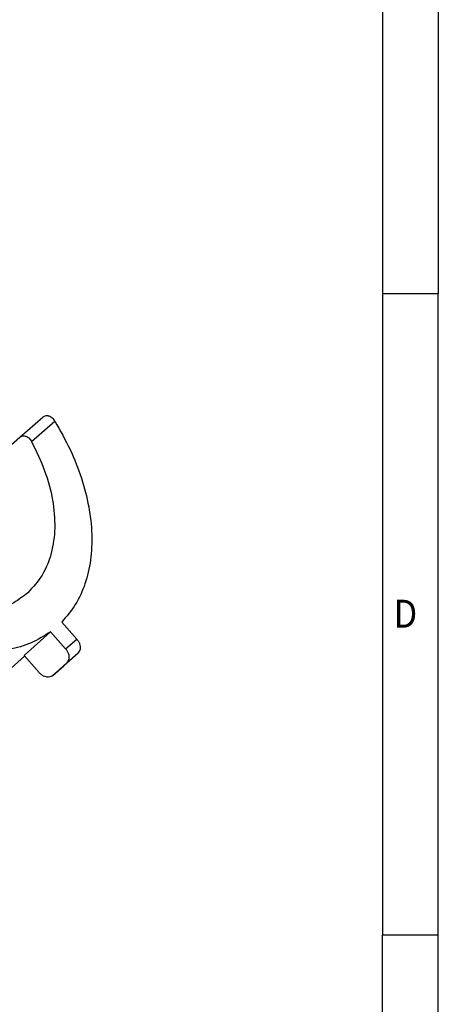
# Model space of a CAD drawing. Units: millimetres. Extents: x -461 to -41, y -314 to -17.
# Drawn here: x -78 to -41, y -258 to -170 of the extents above; entities that cross this region are included whole.
import ezdxf

# ---------------------------------------------------------------- set-up
doc = ezdxf.new("R2010")
doc.units = ezdxf.units.MM
doc.layers.add('1', color=7, linetype='Continuous')
doc.styles.add('CONVERTER_11', font='txt.shx', dxfattribs={"width": 0.9})

# ---------------------------------------------------------------- blocks, each defined once
blk = doc.blocks.new('HC_B_SG_PL_BK_WIRE_SUPPORT-select__1', base_point=(-147.434, -256.57))
at = {"color": 7, "linetype": 'Continuous'}
for p, q in [((-78.173, -207.29), (-76.114, -205.507)), ((-78.181, -207.298), (-79.434, -208.429)), ((-73.075, -225.341), (-74.419, -223.825)), ((-75.419, -224.691), (-77.785, -226.827)), ((-75.419, -224.691), (-74.075, -226.207)), ((-77.757, -226.859), (-81.035, -229.819)), ((-77.785, -226.827), (-76.441, -228.343)), ((-72.968, -226.592), (-74.221, -227.723)), ((-75.23, -228.597), (-74.23, -227.731)), ((-73.968, -227.458), (-75.221, -228.589))]:
    blk.add_line(p, q, dxfattribs=at)
at = {"color": 2, "linetype": 'Continuous'}
for p, q in [((-77.119, -207.679), (-75.025, -205.866)), ((-74.075, -226.207), (-73.075, -225.341)), ((-73.968, -227.458), (-72.968, -226.592)), ((-75.221, -228.589), (-74.221, -227.723))]:
    blk.add_line(p, q, dxfattribs=at)
at = {"color": 7, "linetype": 'Continuous'}
for points, knots in [([(-75.025, -205.866), (-75.06, -205.813), (-75.129, -205.71), (-75.258, -205.579), (-75.399, -205.476), (-75.529, -205.416), (-75.632, -205.388), (-75.706, -205.377), (-75.779, -205.375), (-75.876, -205.384), (-75.997, -205.42), (-76.075, -205.478), (-76.114, -205.507)], [0, 0, 0, 0, 0.190046, 0.371898, 0.547226, 0.711398, 0.797582, 0.867624, 0.935852, 1.015768, 1.159947, 1.305508, 1.305508, 1.305508, 1.305508]), ([(-75.025, -205.866), (-74.553, -206.697), (-73.627, -208.33), (-72.62, -210.9), (-71.955, -213.442), (-71.67, -215.909), (-71.768, -218.242), (-72.261, -220.377), (-73.109, -222.294), (-73.988, -223.321), (-74.419, -223.825)], [0, 0, 0, 0, 2.865522, 5.625689, 8.252783, 10.7287, 13.047986, 15.220856, 17.275334, 19.256816, 19.256816, 19.256816, 19.256816]), ([(-78.181, -207.298), (-78.181, -207.297), (-78.179, -207.296), (-78.177, -207.294), (-78.175, -207.292), (-78.173, -207.29), (-78.173, -207.29)], [0, 0, 0, 0, 0.00292002, 0.00584016, 0.00876072, 0.01167257, 0.01167257, 0.01167257, 0.01167257]), ([(-78.173, -207.29), (-78.152, -207.273), (-78.113, -207.243), (-78.049, -207.208), (-77.984, -207.183), (-77.889, -207.162), (-77.764, -207.161), (-77.64, -207.192), (-77.544, -207.236), (-77.475, -207.276), (-77.406, -207.326), (-77.317, -207.403), (-77.214, -207.519), (-77.151, -207.625), (-77.119, -207.679)], [0, 0, 0, 0, 0.080255, 0.146435, 0.218155, 0.289887, 0.435504, 0.589031, 0.668987, 0.751943, 0.829425, 0.923981, 1.103641, 1.292892, 1.292892, 1.292892, 1.292892]), ([(-77.119, -207.679), (-76.698, -208.54), (-75.88, -210.21), (-75.184, -212.824), (-74.959, -215.328), (-75.263, -217.627), (-76.049, -219.672), (-76.993, -220.695), (-77.453, -221.194)], [0, 0, 0, 0, 2.868013, 5.567493, 8.066004, 10.359737, 12.481646, 14.503929, 14.503929, 14.503929, 14.503929]), ([(-77.453, -221.194), (-77.861, -221.514), (-78.689, -222.164), (-80.205, -222.755), (-81.874, -223.054), (-83.676, -223.029), (-85.563, -222.695), (-87.491, -222.055), (-89.427, -221.143), (-90.641, -220.338), (-91.261, -219.927)], [0, 0, 0, 0, 1.547918, 3.142016, 4.82053, 6.60891, 8.518683, 10.548728, 12.6875, 14.915384, 14.915384, 14.915384, 14.915384]), ([(-75.419, -224.691), (-75.982, -225.047), (-77.131, -225.775), (-79.163, -226.353), (-81.368, -226.555), (-83.72, -226.345), (-86.156, -225.743), (-88.618, -224.758), (-91.063, -223.435), (-92.582, -222.312), (-93.355, -221.74)], [0, 0, 0, 0, 1.990375, 4.06283, 6.259921, 8.606474, 11.109754, 13.761857, 16.542775, 19.423397, 19.423397, 19.423397, 19.423397]), ([(-73.075, -225.341), (-73.021, -225.409), (-72.914, -225.544), (-72.811, -225.776), (-72.76, -226.011), (-72.768, -226.236), (-72.833, -226.441), (-72.924, -226.542), (-72.968, -226.592)], [0, 0, 0, 0, 0.260295, 0.513486, 0.753374, 0.976608, 1.184053, 1.381458, 1.381458, 1.381458, 1.381458]), ([(-74.075, -226.207), (-74.021, -226.275), (-73.914, -226.41), (-73.811, -226.642), (-73.76, -226.877), (-73.768, -227.102), (-73.833, -227.307), (-73.924, -227.408), (-73.968, -227.458)], [0, 0, 0, 0, 0.260295, 0.513486, 0.753374, 0.976608, 1.184053, 1.381458, 1.381458, 1.381458, 1.381458]), ([(-74.221, -227.723), (-74.222, -227.724), (-74.225, -227.727), (-74.228, -227.729), (-74.23, -227.731)], [0, 0, 0, 0, 0.00584751, 0.01169474, 0.01169474, 0.01169474, 0.01169474]), ([(-75.23, -228.597), (-75.283, -228.634), (-75.394, -228.711), (-75.602, -228.751), (-75.823, -228.732), (-76.047, -228.654), (-76.261, -228.525), (-76.38, -228.405), (-76.441, -228.343)], [0, 0, 0, 0, 0.195112, 0.399515, 0.619127, 0.855178, 1.104747, 1.362036, 1.362036, 1.362036, 1.362036]), ([(-75.221, -228.589), (-75.222, -228.59), (-75.225, -228.593), (-75.228, -228.595), (-75.23, -228.597)], [0, 0, 0, 0, 0.00584751, 0.01169474, 0.01169474, 0.01169474, 0.01169474])]:
    blk.add_open_spline(points, degree=3, knots=knots, dxfattribs=at)
blk = doc.blocks.new('Allg1', base_point=(-106, -229))
blk.add_blockref('HC_B_SG_PL_BK_WIRE_SUPPORT-select__1', (-147.434, -256.57))
blk = doc.blocks.new('_rahmen', base_point=(-45.708, -314.225))
at = {"layer": '1', "color": 6, "linetype": 'Continuous'}
for p, q in [((-45.708, -137.025), (-45.708, -194.425)), ((-45.708, -194.425), (-45.708, -251.825)), ((-45.708, -287.975), (-45.708, -251.825))]:
    blk.add_line(p, q, dxfattribs=at)
at = {"layer": '1', "color": 2, "linetype": 'Continuous'}
for p, q in [((-40.708, -137.025), (-40.708, -194.425)), ((-45.708, -194.425), (-40.708, -194.425)), ((-40.708, -251.825), (-40.708, -194.425)), ((-40.708, -251.825), (-45.708, -251.825)), ((-40.708, -309.225), (-40.708, -251.825))]:
    blk.add_line(p, q, dxfattribs=at)
at = {"layer": '1', "color": 7, "style": 'CONVERTER_11', "width": 0.9}
blk.add_text('D', height=2.5, dxfattribs=at).set_placement((-44.708, -224.325))
blk = doc.blocks.new('A3I_CS', base_point=(-45.708, -314.225))
at = {"layer": '1'}
blk.add_blockref('_rahmen', (-45.708, -314.225), dxfattribs=at)
blk = doc.blocks.new('1')
for name, p in [('A3I_CS', (-45.708, -314.225)), ('Allg1', (-106, -229))]:
    blk.add_blockref(name, p)

msp = doc.modelspace()

# ---------------------------------------------------------------- block references
at = {"layer": '1'}
msp.add_blockref('1', (0, 0), dxfattribs=at)

doc.saveas('drawing.dxf')
